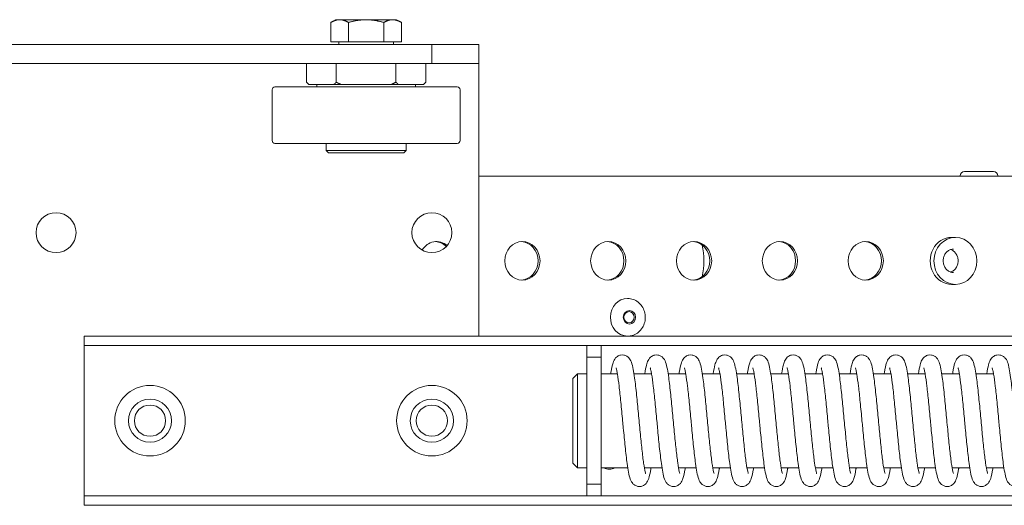
# Model space of a CAD drawing. Units: millimetres. Extents: x -2259 to 157681, y -6622 to 2724.
# Drawn here: x 8093 to 8303, y -6325 to -6222 of the extents above; entities that cross this region are included whole.
import ezdxf

# ---------------------------------------------------------------- set-up
doc = ezdxf.new("R2010")
doc.units = ezdxf.units.MM
doc.linetypes.add('DASHED', pattern=[0.2068, 0.1655, -0.0413])
doc.layers.add('Kontur SSAWA', color=40, linetype='Continuous', lineweight=20)
doc.layers.add('Niewidoczne', color=210, linetype='DASHED')

# ---------------------------------------------------------------- blocks, each defined once
blk = doc.blocks.new('OBP_P-125 Rzut 2')
at = {"layer": 'Kontur SSAWA'}
for p, q in [((-14.5, 139.3), (-15.51, 138.72)), ((-15.51, 134.6), (-15.51, 138.72)), ((-13.63, 139.3), (-14.5, 139.3)), ((-8, 139.3), (-13.63, 139.3)), ((-11.75, 134.6), (-11.75, 138.72)), ((-2.37, 139.3), (-8, 139.3)), ((-4.25, 134.6), (-4.25, 138.72)), ((-1.5, 139.3), (-2.37, 139.3)), ((-1.5, 139.3), (-0.49, 138.72)), ((-0.49, 134.6), (-0.49, 138.72)), ((-11.75, 134.6), (-15.51, 134.6)), ((-13.82, 134.6), (-13.82, 134)), ((-4.25, 134.6), (-11.75, 134.6)), ((-0.49, 134.6), (-4.25, 134.6)), ((-2.19, 134.6), (-2.19, 134)), ((-374, 134), (6, 134)), ((6, 134), (6, 130)), ((16, 134), (6, 134)), ((16, 130), (16, 134)), ((-374, 130), (6, 130)), ((-20.7, 130), (-20.7, 126)), ((-14.35, 130), (-14.35, 126)), ((-1.65, 130), (-1.65, 126)), ((4.7, 130), (4.7, 126)), ((6, 130), (16, 130)), ((16, 130), (16, 128)), ((16, 128), (16, 72)), ((-20.2, 125.5), (-20.7, 126)), ((4.2, 125.5), (4.7, 126)), ((-28, 113.6), (-28, 124.4)), ((11.4, 125), (-27.4, 125)), ((-20.2, 125.5), (-20.17, 125.5)), ((-20.17, 125.5), (-14.89, 125.5)), ((-18.5, 125), (-18.5, 125.5)), ((-14.89, 125.5), (-13.28, 125.5)), ((-13.28, 125.5), (-2.72, 125.5)), ((-2.72, 125.5), (-1.11, 125.5)), ((-1.11, 125.5), (4.17, 125.5)), ((2.5, 125), (2.5, 125.5)), ((4.17, 125.5), (4.2, 125.5)), ((12, 113.6), (12, 124.4)), ((11.4, 113), (-27.4, 113)), ((-16.5, 111.5), (-16.5, 113)), ((-16.5, 111.5), (0.5, 111.5)), ((-16, 111), (-16.5, 111.5)), ((0, 111), (0.5, 111.5)), ((0.5, 111.5), (0.5, 113)), ((0, 111), (-16, 111)), ((119.37, 107), (125.57, 107)), ((152.35, 106), (16, 106)), ((118.47, 106.1), (118.47, 106)), ((126.47, 106.1), (126.47, 106)), ((116.63, 93), (117.44, 93)), ((116.63, 83), (117.44, 83)), ((47.69, 80), (47.65, 80)), ((-68, 72), (-65.5, 72)), ((-68, 72), (-68, 70)), ((211.3, 72), (-65.5, 72)), ((-65.5, 70), (-68, 70)), ((-68, 69), (-68, 70)), ((-65.5, 70), (39, 70)), ((39, 70), (39, 67.5)), ((42, 70), (39, 70)), ((42, 70), (211.3, 70)), ((42, 67.5), (42, 70)), ((-68, 39), (-68, 69)), ((39, 67.5), (42, 67.5)), ((39, 67.5), (39, 40.5)), ((42, 40.5), (42, 67.5)), ((36, 63), (37, 64)), ((36, 45), (36, 63)), ((37, 64), (37, 44)), ((39, 64), (37, 64)), ((45.48, 64), (42, 64)), ((52.76, 64), (49.01, 64)), ((60.03, 64), (56.29, 64)), ((67.31, 64), (63.57, 64)), ((74.59, 64), (70.85, 64)), ((81.87, 64), (78.12, 64)), ((89.15, 64), (85.4, 64)), ((96.43, 64), (92.68, 64)), ((103.71, 64), (99.96, 64)), ((110.99, 64), (107.24, 64)), ((118.27, 64), (114.52, 64)), ((125.55, 64), (121.8, 64)), ((36, 45), (37, 44)), ((39, 44), (37, 44)), ((47.69, 44), (42, 44)), ((54.97, 44), (51.22, 44)), ((62.25, 44), (58.5, 44)), ((69.53, 44), (65.78, 44)), ((76.81, 44), (73.06, 44)), ((84.09, 44), (80.34, 44)), ((91.37, 44), (87.62, 44)), ((98.65, 44), (94.9, 44)), ((105.92, 44), (102.18, 44)), ((113.2, 44), (109.46, 44)), ((120.48, 44), (116.74, 44)), ((127.76, 44), (124.01, 44)), ((39, 40.5), (39, 38)), ((42, 40.5), (39, 40.5)), ((42, 38), (42, 40.5)), ((-68, 38), (-68, 39)), ((-68, 38), (-65.5, 38)), ((-68, 38), (-68, 36)), ((39, 38), (-65.5, 38)), ((39, 38), (42, 38)), ((211.3, 38), (42, 38)), ((-65.5, 36), (-68, 36)), ((211.3, 36), (-65.5, 36))]:
    blk.add_line(p, q, dxfattribs=at)
for centre, radius in [((-74, 94), 4.25), ((6, 94), 4.25), ((-54, 54), 7.5), ((6, 54), 7.5), ((-54, 54), 4.6), ((-54, 54), 3.32), ((6, 54), 4.6), ((6, 54), 3.32)]:
    blk.add_circle(centre, radius, dxfattribs=at)
for centre, radius, start, end in [((-27.4, 124.4), 0.6, 90, 180), ((11.4, 124.4), 0.6, 0, 90), ((-27.4, 113.6), 0.6, 180, 270), ((11.4, 113.6), 0.6, 270, 0), ((119.37, 106.1), 0.9, 90, 180), ((125.57, 106.1), 0.9, 0, 90)]:
    blk.add_arc(centre, radius, start, end, dxfattribs=at)
for centre, major_axis, ratio, start_param, end_param in [((7, 88), (0, 4.1), 0.913545, 5.636263, 7.256995), ((116.63, 88), (0, 5), 0.913545, 0, 3.141593), ((6.59, 88), (0, 4.1), 0.913545, 5.558316, 6.228862), ((24.86, 88), (0, -4.1), 0.913545, 0.054323, 3.08727), ((43.14, 88), (0, -4.1), 0.913545, 0.054323, 3.08727), ((61.41, 88), (0, -4.1), 0.913545, 0.054323, 3.08727), ((61.05, 88), (0, -7), 0.406737, 1.069046, 2.072546), ((79.68, 88), (0, -4.1), 0.913545, 0.054323, 3.08727), ((97.95, 88), (0, -4.1), 0.913545, 0.054323, 3.08727), ((47.65, 76), (0, -4), 0.913545, 3.141593, 6.259664), ((43.75, 44.97), (-1.75, 0), 0.73729, 0.848646, 2.292947)]:
    blk.add_ellipse(centre, major_axis=major_axis, ratio=ratio, start_param=start_param, end_param=end_param, dxfattribs=at)
for centre, major_axis in [((117.44, 88), (0, 5)), ((25.27, 88), (0, 4.1)), ((43.54, 88), (0, 4.1)), ((61.81, 88), (0, 4.1)), ((80.08, 88), (0, 4.1)), ((98.35, 88), (0, 4.1)), ((48.06, 76), (0, 1.44)), ((47.96, 76), (0, -1.2))]:
    blk.add_ellipse(centre, major_axis=major_axis, ratio=0.913545, dxfattribs=at)
for points, weights in [([(-13.63, 139.3), (-14.5, 139.3), (-15.51, 138.72)], [1, 1.0379548493, 1]), ([(-11.75, 138.72), (-12.76, 139.3), (-13.63, 139.3)], [1, 1.0379548493, 1]), ([(-8, 139.3), (-9.74, 139.3), (-11.75, 138.72)], [1, 1.0379548493, 1]), ([(-4.25, 138.72), (-6.26, 139.3), (-8, 139.3)], [1, 1.0379548493, 1]), ([(-2.37, 139.3), (-3.24, 139.3), (-4.25, 138.72)], [1, 1.0379548493, 1]), ([(-0.49, 138.72), (-1.5, 139.3), (-2.37, 139.3)], [1, 1.0379548493, 1]), ([(-20.7, 126), (-20.43, 125.73), (-20.17, 125.5)], [1, 1.00092526576, 1]), ([(-14.89, 125.5), (-14.62, 125.73), (-14.35, 126)], [1, 1.00092526576, 1]), ([(-14.35, 126), (-13.8, 125.73), (-13.28, 125.5)], [1, 1.00092526576, 1]), ([(-2.72, 125.5), (-2.2, 125.73), (-1.65, 126)], [1, 1.00092526576, 1]), ([(-1.65, 126), (-1.38, 125.73), (-1.11, 125.5)], [1, 1.00092526576, 1]), ([(4.17, 125.5), (4.43, 125.73), (4.7, 126)], [1, 1.00092526576, 1])]:
    blk.add_rational_spline(points, weights, degree=2, dxfattribs=at)
for points, knots in [([(117.03, 85.5), (116.78, 85.5), (116.54, 85.55), (116.07, 85.73), (115.86, 85.87), (115.48, 86.21), (115.32, 86.41), (115.06, 86.86), (114.97, 87.1), (114.85, 87.61), (114.83, 87.87), (114.85, 88.39), (114.9, 88.65), (115.06, 89.13), (115.17, 89.35), (115.46, 89.76), (115.63, 89.94), (116.01, 90.23), (116.22, 90.34), (116.64, 90.47), (116.83, 90.5), (117.03, 90.5)], [6.268305, 6.268305, 6.268305, 6.268305, 6.621332, 6.621332, 6.961837, 6.961837, 7.28194, 7.28194, 7.589114, 7.589114, 7.890452, 7.890452, 8.190542, 8.190542, 8.493219, 8.493219, 8.803487, 8.803487, 9.128423, 9.128423, 9.409898, 9.409898, 9.409898, 9.409898]), ([(116.42, 85.6), (116.46, 85.61), (116.5, 85.63), (116.77, 85.73), (116.99, 85.87), (117.37, 86.21), (117.53, 86.41), (117.78, 86.86), (117.88, 87.1), (117.99, 87.61), (118.02, 87.87), (117.99, 88.39), (117.95, 88.65), (117.78, 89.13), (117.67, 89.35), (117.39, 89.76), (117.22, 89.94), (116.84, 90.22), (116.64, 90.33), (116.42, 90.4)], [0.307972, 0.307972, 0.307972, 0.307972, 0.367907, 0.367907, 0.708412, 0.708412, 1.028515, 1.028515, 1.335689, 1.335689, 1.637027, 1.637027, 1.937117, 1.937117, 2.239794, 2.239794, 2.550062, 2.550062, 2.863381, 2.863381, 2.863381, 2.863381]), ([(47.69, 80), (48.09, 80), (48.48, 79.93), (49.22, 79.67), (49.57, 79.48), (50.21, 78.98), (50.49, 78.68), (50.95, 77.99), (51.13, 77.61), (51.37, 76.79), (51.43, 76.36), (51.42, 75.49), (51.34, 75.06), (51.07, 74.25), (50.88, 73.87), (50.38, 73.19), (50.08, 72.89), (49.41, 72.42), (49.04, 72.24), (48.37, 72.05), (48.07, 72.01), (47.78, 72)], [4.712389, 4.712389, 4.712389, 4.712389, 5.020259, 5.020259, 5.330931, 5.330931, 5.64828, 5.64828, 5.972625, 5.972625, 6.301604, 6.301604, 6.632021, 6.632021, 6.960619, 6.960619, 7.284133, 7.284133, 7.600332, 7.600332, 7.830968, 7.830968, 7.830968, 7.830968]), ([(44.05, 64), (44.07, 64.1), (44.08, 64.19), (44.23, 65.12), (44.36, 65.77), (44.62, 66.51), (44.68, 66.69), (44.86, 67.03), (44.96, 67.18), (45.21, 67.46), (45.34, 67.58), (45.68, 67.81), (45.92, 67.92), (46.4, 68.01), (46.64, 68.01), (47.08, 67.93), (47.29, 67.85), (47.65, 67.64), (47.8, 67.51), (48.05, 67.24), (48.15, 67.1), (48.33, 66.79), (48.4, 66.62), (48.63, 66), (48.74, 65.52), (48.95, 64.39), (49.05, 63.77), (49.29, 62.03), (49.43, 60.78), (49.7, 58.2), (49.83, 56.86), (50.08, 54.19), (50.21, 52.84), (50.46, 50.27), (50.58, 49.03), (50.83, 46.81), (50.95, 45.81), (51.18, 44.19), (51.3, 43.54), (51.44, 42.96), (51.48, 42.83), (51.51, 42.75), (51.51, 42.74), (51.51, 42.74)], [2.159451, 2.159451, 2.159451, 2.159451, 2.205262, 2.205262, 2.627423, 2.627423, 2.765696, 2.765696, 2.869849, 2.869849, 2.942579, 2.942579, 3.03547, 3.03547, 3.116307, 3.116307, 3.19648, 3.19648, 3.27781, 3.27781, 3.366825, 3.366825, 3.497374, 3.497374, 3.837335, 3.837335, 4.134965, 4.134965, 4.584254, 4.584254, 4.993451, 4.993451, 5.391941, 5.391941, 5.784862, 5.784862, 6.171689, 6.171689, 6.546338, 6.546338, 6.70883, 6.70883, 6.762736, 6.762736, 6.762736, 6.762736]), ([(51.33, 64), (51.44, 64.73), (51.56, 65.34), (51.78, 66.19), (51.87, 66.49), (52.11, 66.97), (52.21, 67.13), (52.45, 67.42), (52.58, 67.55), (52.94, 67.8), (53.19, 67.91), (53.67, 68.01), (53.9, 68.01), (54.35, 67.93), (54.56, 67.85), (54.92, 67.64), (55.07, 67.52), (55.32, 67.25), (55.42, 67.11), (55.6, 66.8), (55.68, 66.63), (55.9, 66.02), (56.01, 65.56), (56.22, 64.45), (56.32, 63.84), (56.56, 62.11), (56.7, 60.86), (56.97, 58.28), (57.1, 56.94), (57.35, 54.27), (57.48, 52.92), (57.73, 50.35), (57.85, 49.1), (58.1, 46.88), (58.22, 45.87), (58.45, 44.23), (58.57, 43.57), (58.71, 42.98), (58.76, 42.84), (58.79, 42.76), (58.79, 42.74), (58.79, 42.74)], [10.185612, 10.185612, 10.185612, 10.185612, 10.536003, 10.536003, 10.778341, 10.778341, 10.8852, 10.8852, 10.965064, 10.965064, 11.059722, 11.059722, 11.140525, 11.140525, 11.220703, 11.220703, 11.301982, 11.301982, 11.390669, 11.390669, 11.51963, 11.51963, 11.851628, 11.851628, 12.150123, 12.150123, 12.601689, 12.601689, 13.011267, 13.011267, 13.409888, 13.409888, 13.802913, 13.802913, 14.189892, 14.189892, 14.56492, 14.56492, 14.728289, 14.728289, 14.788557, 14.788557, 14.788557, 14.788557]), ([(58.61, 64), (58.62, 64.09), (58.64, 64.18), (58.79, 65.11), (58.92, 65.76), (59.17, 66.5), (59.24, 66.68), (59.42, 67.01), (59.51, 67.17), (59.76, 67.45), (59.88, 67.57), (60.23, 67.81), (60.47, 67.91), (60.95, 68.01), (61.19, 68.01), (61.63, 67.93), (61.84, 67.85), (62.21, 67.64), (62.36, 67.51), (62.61, 67.24), (62.7, 67.11), (62.89, 66.79), (62.96, 66.62), (63.18, 66.01), (63.29, 65.54), (63.5, 64.42), (63.6, 63.81), (63.84, 62.07), (63.98, 60.82), (64.25, 58.24), (64.38, 56.9), (64.64, 54.23), (64.76, 52.88), (65.01, 50.31), (65.14, 49.06), (65.38, 46.84), (65.5, 45.84), (65.74, 44.21), (65.86, 43.55), (66, 42.97), (66.04, 42.83), (66.07, 42.75), (66.07, 42.74), (66.07, 42.74)], [18.210797, 18.210797, 18.210797, 18.210797, 18.254446, 18.254446, 18.676425, 18.676425, 18.814383, 18.814383, 18.918276, 18.918276, 18.992599, 18.992599, 19.086019, 19.086019, 19.16686, 19.16686, 19.247034, 19.247034, 19.328339, 19.328339, 19.417191, 19.417191, 19.546952, 19.546952, 19.882986, 19.882986, 20.181083, 20.181083, 20.631475, 20.631475, 21.040857, 21.040857, 21.439411, 21.439411, 21.832384, 21.832384, 22.219286, 22.219286, 22.594122, 22.594122, 22.757049, 22.757049, 22.814077, 22.814077, 22.814077, 22.814077]), ([(65.89, 64), (66.01, 64.75), (66.12, 65.37), (66.35, 66.23), (66.44, 66.54), (66.69, 67.01), (66.79, 67.16), (67.02, 67.43), (67.15, 67.56), (67.49, 67.8), (67.74, 67.91), (68.21, 68.01), (68.45, 68.01), (68.9, 67.94), (69.11, 67.86), (69.47, 67.65), (69.63, 67.52), (69.88, 67.25), (69.97, 67.12), (70.16, 66.81), (70.23, 66.64), (70.46, 66.04), (70.56, 65.58), (70.77, 64.5), (70.87, 63.89), (71.11, 62.16), (71.25, 60.91), (71.52, 58.33), (71.65, 56.99), (71.91, 54.33), (72.03, 52.97), (72.28, 50.4), (72.41, 49.15), (72.65, 46.92), (72.77, 45.9), (73.01, 44.26), (73.13, 43.59), (73.27, 42.99), (73.31, 42.85), (73.34, 42.76), (73.35, 42.74), (73.35, 42.74)], [26.2369, 26.2369, 26.2369, 26.2369, 26.596905, 26.596905, 26.841484, 26.841484, 26.940563, 26.940563, 27.015642, 27.015642, 27.109964, 27.109964, 27.190841, 27.190841, 27.271016, 27.271016, 27.352262, 27.352262, 27.440742, 27.440742, 27.568701, 27.568701, 27.895582, 27.895582, 28.194458, 28.194458, 28.647578, 28.647578, 29.057411, 29.057411, 29.456118, 29.456118, 29.84921, 29.84921, 30.236287, 30.236287, 30.611557, 30.611557, 30.775479, 30.775479, 30.839904, 30.839904, 30.839904, 30.839904]), ([(73.17, 64), (73.18, 64.09), (73.2, 64.18), (73.35, 65.11), (73.48, 65.76), (73.73, 66.5), (73.8, 66.68), (73.97, 67.01), (74.07, 67.17), (74.31, 67.45), (74.44, 67.57), (74.79, 67.81), (75.03, 67.91), (75.51, 68.01), (75.75, 68.01), (76.19, 67.93), (76.4, 67.85), (76.76, 67.64), (76.92, 67.51), (77.17, 67.25), (77.26, 67.11), (77.44, 66.79), (77.52, 66.62), (77.74, 66.01), (77.85, 65.54), (78.06, 64.42), (78.16, 63.81), (78.4, 62.07), (78.54, 60.82), (78.81, 58.24), (78.94, 56.9), (79.19, 54.24), (79.32, 52.88), (79.57, 50.31), (79.69, 49.07), (79.94, 46.85), (80.06, 45.84), (80.3, 44.21), (80.41, 43.55), (80.55, 42.97), (80.59, 42.84), (80.62, 42.75), (80.63, 42.74), (80.63, 42.74)], [34.262118, 34.262118, 34.262118, 34.262118, 34.305554, 34.305554, 34.727514, 34.727514, 34.86544, 34.86544, 34.969307, 34.969307, 35.043791, 35.043791, 35.137266, 35.137266, 35.218107, 35.218107, 35.298281, 35.298281, 35.379583, 35.379583, 35.46842, 35.46842, 35.598108, 35.598108, 35.933772, 35.933772, 36.23191, 36.23191, 36.682407, 36.682407, 37.091807, 37.091807, 37.490367, 37.490367, 37.883344, 37.883344, 38.270253, 38.270253, 38.645107, 38.645107, 38.808075, 38.808075, 38.865398, 38.865398, 38.865398, 38.865398]), ([(80.45, 64), (80.56, 64.75), (80.68, 65.37), (80.91, 66.24), (81, 66.54), (81.25, 67.02), (81.35, 67.17), (81.58, 67.44), (81.7, 67.56), (82.05, 67.8), (82.29, 67.91), (82.77, 68.01), (83.01, 68.01), (83.45, 67.94), (83.67, 67.86), (84.03, 67.65), (84.19, 67.52), (84.44, 67.25), (84.53, 67.12), (84.72, 66.81), (84.79, 66.64), (85.01, 66.04), (85.12, 65.58), (85.33, 64.5), (85.42, 63.89), (85.66, 62.16), (85.81, 60.91), (86.08, 58.33), (86.21, 56.99), (86.46, 54.33), (86.59, 52.97), (86.84, 50.4), (86.97, 49.15), (87.21, 46.92), (87.33, 45.9), (87.57, 44.26), (87.68, 43.59), (87.83, 42.99), (87.87, 42.85), (87.9, 42.76), (87.91, 42.74), (87.91, 42.74)], [42.288216, 42.288216, 42.288216, 42.288216, 42.649115, 42.649115, 42.893911, 42.893911, 42.992285, 42.992285, 43.066932, 43.066932, 43.161212, 43.161212, 43.242096, 43.242096, 43.32227, 43.32227, 43.403514, 43.403514, 43.491982, 43.491982, 43.619877, 43.619877, 43.946434, 43.946434, 44.245329, 44.245329, 44.69855, 44.69855, 45.1084, 45.1084, 45.507112, 45.507112, 45.900209, 45.900209, 46.287292, 46.287292, 46.662577, 46.662577, 46.826534, 46.826534, 46.891224, 46.891224, 46.891224, 46.891224]), ([(87.73, 64), (87.74, 64.09), (87.75, 64.18), (87.91, 65.11), (88.04, 65.76), (88.29, 66.5), (88.35, 66.68), (88.53, 67.01), (88.63, 67.17), (88.87, 67.45), (89, 67.57), (89.35, 67.81), (89.59, 67.91), (90.07, 68.01), (90.3, 68.01), (90.75, 67.93), (90.96, 67.85), (91.32, 67.64), (91.47, 67.51), (91.72, 67.25), (91.82, 67.11), (92, 66.79), (92.07, 66.62), (92.3, 66.01), (92.41, 65.54), (92.62, 64.42), (92.72, 63.81), (92.95, 62.07), (93.1, 60.82), (93.37, 58.24), (93.5, 56.9), (93.75, 54.24), (93.88, 52.88), (94.13, 50.31), (94.25, 49.07), (94.5, 46.85), (94.62, 45.84), (94.85, 44.21), (94.97, 43.55), (95.11, 42.97), (95.15, 42.84), (95.18, 42.75), (95.19, 42.74), (95.19, 42.74)], [50.313437, 50.313437, 50.313437, 50.313437, 50.356859, 50.356859, 50.778818, 50.778818, 50.916742, 50.916742, 51.020607, 51.020607, 51.095102, 51.095102, 51.18858, 51.18858, 51.269421, 51.269421, 51.349595, 51.349595, 51.430897, 51.430897, 51.519733, 51.519733, 51.649416, 51.649416, 51.985057, 51.985057, 52.283197, 52.283197, 52.7337, 52.7337, 53.143102, 53.143102, 53.541662, 53.541662, 53.93464, 53.93464, 54.321549, 54.321549, 54.696404, 54.696404, 54.859374, 54.859374, 54.916717, 54.916717, 54.916717, 54.916717]), ([(95.01, 64), (95.12, 64.75), (95.24, 65.37), (95.47, 66.24), (95.56, 66.54), (95.81, 67.02), (95.9, 67.17), (96.14, 67.44), (96.26, 67.56), (96.61, 67.8), (96.85, 67.91), (97.33, 68.01), (97.57, 68.01), (98.01, 67.94), (98.23, 67.86), (98.59, 67.65), (98.74, 67.52), (98.99, 67.25), (99.09, 67.12), (99.28, 66.81), (99.35, 66.64), (99.57, 66.04), (99.68, 65.58), (99.89, 64.5), (99.98, 63.89), (100.22, 62.16), (100.37, 60.91), (100.64, 58.33), (100.77, 56.99), (101.02, 54.33), (101.15, 52.97), (101.4, 50.4), (101.52, 49.15), (101.77, 46.92), (101.89, 45.9), (102.12, 44.26), (102.24, 43.59), (102.39, 42.99), (102.43, 42.85), (102.46, 42.76), (102.47, 42.74), (102.47, 42.74)], [58.339534, 58.339534, 58.339534, 58.339534, 58.70049, 58.70049, 58.945299, 58.945299, 59.043629, 59.043629, 59.118249, 59.118249, 59.212526, 59.212526, 59.29341, 59.29341, 59.373585, 59.373585, 59.454829, 59.454829, 59.543295, 59.543295, 59.671187, 59.671187, 59.997724, 59.997724, 60.29662, 60.29662, 60.749847, 60.749847, 61.159698, 61.159698, 61.558411, 61.558411, 61.951508, 61.951508, 62.338591, 62.338591, 62.713877, 62.713877, 62.877836, 62.877836, 62.942542, 62.942542, 62.942542, 62.942542]), ([(102.28, 64), (102.3, 64.09), (102.31, 64.18), (102.46, 65.11), (102.59, 65.76), (102.84, 66.5), (102.91, 66.68), (103.09, 67.01), (103.19, 67.17), (103.43, 67.45), (103.56, 67.57), (103.91, 67.81), (104.15, 67.91), (104.63, 68.01), (104.86, 68.01), (105.31, 67.93), (105.52, 67.85), (105.88, 67.64), (106.03, 67.51), (106.28, 67.25), (106.38, 67.11), (106.56, 66.79), (106.63, 66.62), (106.86, 66.01), (106.97, 65.54), (107.18, 64.42), (107.27, 63.81), (107.51, 62.07), (107.66, 60.82), (107.93, 58.24), (108.06, 56.9), (108.31, 54.24), (108.44, 52.88), (108.69, 50.31), (108.81, 49.07), (109.05, 46.85), (109.18, 45.84), (109.41, 44.21), (109.53, 43.55), (109.67, 42.97), (109.71, 42.84), (109.74, 42.75), (109.74, 42.74), (109.74, 42.74)], [66.364755, 66.364755, 66.364755, 66.364755, 66.408176, 66.408176, 66.830135, 66.830135, 66.968059, 66.968059, 67.071925, 67.071925, 67.14642, 67.14642, 67.239898, 67.239898, 67.320739, 67.320739, 67.400913, 67.400913, 67.482215, 67.482215, 67.571051, 67.571051, 67.700734, 67.700734, 68.036373, 68.036373, 68.334513, 68.334513, 68.785017, 68.785017, 69.194419, 69.194419, 69.592979, 69.592979, 69.985957, 69.985957, 70.372866, 70.372866, 70.747721, 70.747721, 70.910692, 70.910692, 70.968035, 70.968035, 70.968035, 70.968035]), ([(109.56, 64), (109.68, 64.75), (109.8, 65.37), (110.03, 66.24), (110.12, 66.54), (110.37, 67.02), (110.46, 67.17), (110.7, 67.44), (110.82, 67.56), (111.17, 67.8), (111.41, 67.91), (111.89, 68.01), (112.13, 68.01), (112.57, 67.94), (112.78, 67.86), (113.15, 67.65), (113.3, 67.52), (113.55, 67.25), (113.65, 67.12), (113.83, 66.81), (113.91, 66.64), (114.13, 66.04), (114.23, 65.58), (114.44, 64.5), (114.54, 63.89), (114.78, 62.16), (114.93, 60.91), (115.2, 58.33), (115.33, 56.99), (115.58, 54.33), (115.71, 52.97), (115.96, 50.4), (116.08, 49.15), (116.33, 46.92), (116.45, 45.9), (116.68, 44.26), (116.8, 43.59), (116.94, 42.99), (116.98, 42.85), (117.02, 42.76), (117.02, 42.74), (117.02, 42.74)], [74.390852, 74.390852, 74.390852, 74.390852, 74.751812, 74.751812, 74.996622, 74.996622, 75.094949, 75.094949, 75.169567, 75.169567, 75.263845, 75.263845, 75.344728, 75.344728, 75.424903, 75.424903, 75.506147, 75.506147, 75.594614, 75.594614, 75.722505, 75.722505, 76.04904, 76.04904, 76.347937, 76.347937, 76.801165, 76.801165, 77.211015, 77.211015, 77.609728, 77.609728, 78.002825, 78.002825, 78.389908, 78.389908, 78.765194, 78.765194, 78.929154, 78.929154, 78.993861, 78.993861, 78.993861, 78.993861]), ([(116.84, 64), (116.86, 64.09), (116.87, 64.18), (117.02, 65.11), (117.15, 65.76), (117.4, 66.5), (117.47, 66.68), (117.65, 67.01), (117.74, 67.17), (117.99, 67.45), (118.12, 67.57), (118.46, 67.81), (118.71, 67.91), (119.18, 68.01), (119.42, 68.01), (119.86, 67.93), (120.08, 67.85), (120.44, 67.64), (120.59, 67.51), (120.84, 67.25), (120.93, 67.11), (121.12, 66.79), (121.19, 66.62), (121.42, 66.01), (121.52, 65.54), (121.74, 64.42), (121.83, 63.81), (122.07, 62.07), (122.21, 60.82), (122.49, 58.24), (122.62, 56.9), (122.87, 54.24), (123, 52.88), (123.24, 50.31), (123.37, 49.07), (123.61, 46.85), (123.74, 45.84), (123.97, 44.21), (124.09, 43.55), (124.23, 42.97), (124.27, 42.84), (124.3, 42.75), (124.3, 42.74), (124.3, 42.74)], [82.416073, 82.416073, 82.416073, 82.416073, 82.459494, 82.459494, 82.881454, 82.881454, 83.019378, 83.019378, 83.123243, 83.123243, 83.197738, 83.197738, 83.291216, 83.291216, 83.372057, 83.372057, 83.452231, 83.452231, 83.533533, 83.533533, 83.622369, 83.622369, 83.752052, 83.752052, 84.087692, 84.087692, 84.385832, 84.385832, 84.836336, 84.836336, 85.245737, 85.245737, 85.644298, 85.644298, 86.037275, 86.037275, 86.424185, 86.424185, 86.79904, 86.79904, 86.96201, 86.96201, 87.019353, 87.019353, 87.019353, 87.019353]), ([(124.12, 64), (124.24, 64.75), (124.36, 65.37), (124.58, 66.24), (124.67, 66.54), (124.93, 67.02), (125.02, 67.17), (125.25, 67.44), (125.38, 67.56), (125.73, 67.8), (125.97, 67.91), (126.45, 68.01), (126.68, 68.01), (127.13, 67.94), (127.34, 67.86), (127.71, 67.65), (127.86, 67.52), (128.11, 67.25), (128.21, 67.12), (128.39, 66.81), (128.46, 66.64), (128.69, 66.04), (128.79, 65.58), (129, 64.5), (129.1, 63.89), (129.34, 62.16), (129.48, 60.91), (129.76, 58.33), (129.89, 56.99), (130.14, 54.33), (130.27, 52.97), (130.51, 50.4), (130.64, 49.15), (130.88, 46.92), (131.01, 45.9), (131.24, 44.26), (131.36, 43.59), (131.5, 42.99), (131.54, 42.85), (131.58, 42.76), (131.58, 42.74), (131.58, 42.74)], [90.442171, 90.442171, 90.442171, 90.442171, 90.803131, 90.803131, 91.047941, 91.047941, 91.146267, 91.146267, 91.220885, 91.220885, 91.315163, 91.315163, 91.396047, 91.396047, 91.476221, 91.476221, 91.557465, 91.557465, 91.645932, 91.645932, 91.773823, 91.773823, 92.100359, 92.100359, 92.399255, 92.399255, 92.852483, 92.852483, 93.262334, 93.262334, 93.661046, 93.661046, 94.054143, 94.054143, 94.441227, 94.441227, 94.816513, 94.816513, 94.980472, 94.980472, 95.045179, 95.045179, 95.045179, 95.045179]), ([(52.65, 44), (52.63, 43.91), (52.62, 43.82), (52.47, 42.9), (52.34, 42.24), (52.09, 41.5), (52.02, 41.32), (51.84, 40.99), (51.75, 40.83), (51.5, 40.55), (51.38, 40.43), (51.03, 40.19), (50.79, 40.09), (50.31, 39.99), (50.07, 39.99), (49.63, 40.07), (49.41, 40.15), (49.05, 40.36), (48.9, 40.49), (48.65, 40.75), (48.56, 40.89), (48.37, 41.21), (48.3, 41.38), (48.07, 41.99), (47.97, 42.46), (47.75, 43.58), (47.66, 44.19), (47.42, 45.93), (47.28, 47.18), (47.01, 49.76), (46.88, 51.1), (46.7, 52.96), (46.65, 53.48), (46.47, 55.33), (46.35, 56.67), (46.1, 59.15), (45.97, 60.31), (45.73, 62.32), (45.61, 63.2), (45.44, 64.2), (45.39, 64.48), (45.3, 64.9), (45.25, 65.06), (45.2, 65.22), (45.19, 65.26), (45.19, 65.26)], [164.565044, 164.565044, 164.565044, 164.565044, 164.608352, 164.608352, 165.030302, 165.030302, 165.168209, 165.168209, 165.27206, 165.27206, 165.346641, 165.346641, 165.440147, 165.440147, 165.520989, 165.520989, 165.601163, 165.601163, 165.682463, 165.682463, 165.771291, 165.771291, 165.900936, 165.900936, 166.236382, 166.236382, 166.534543, 166.534543, 166.985102, 166.985102, 167.394513, 167.394513, 167.550738, 167.550738, 167.951373, 167.951373, 168.342063, 168.342063, 168.725419, 168.725419, 168.905341, 168.905341, 169.067169, 169.067169, 169.1699, 169.1699, 169.1699, 169.1699]), ([(59.93, 44), (59.91, 43.91), (59.9, 43.82), (59.75, 42.9), (59.62, 42.24), (59.37, 41.5), (59.3, 41.32), (59.12, 40.99), (59.03, 40.83), (58.78, 40.55), (58.66, 40.43), (58.31, 40.19), (58.06, 40.09), (57.59, 39.99), (57.35, 39.99), (56.91, 40.07), (56.69, 40.15), (56.33, 40.36), (56.18, 40.49), (55.93, 40.75), (55.84, 40.89), (55.65, 41.21), (55.58, 41.38), (55.35, 41.99), (55.25, 42.46), (55.03, 43.58), (54.94, 44.19), (54.7, 45.93), (54.56, 47.18), (54.28, 49.76), (54.15, 51.1), (53.98, 52.96), (53.93, 53.48), (53.75, 55.33), (53.63, 56.67), (53.38, 59.15), (53.25, 60.31), (53.01, 62.32), (52.89, 63.2), (52.72, 64.2), (52.67, 64.48), (52.57, 64.9), (52.53, 65.06), (52.48, 65.22), (52.47, 65.26), (52.47, 65.26)], [156.538347, 156.538347, 156.538347, 156.538347, 156.581655, 156.581655, 157.003605, 157.003605, 157.141512, 157.141512, 157.245364, 157.245364, 157.319945, 157.319945, 157.413451, 157.413451, 157.494292, 157.494292, 157.574466, 157.574466, 157.655767, 157.655767, 157.744595, 157.744595, 157.874239, 157.874239, 158.209686, 158.209686, 158.507846, 158.507846, 158.958406, 158.958406, 159.367816, 159.367816, 159.524042, 159.524042, 159.924676, 159.924676, 160.315367, 160.315367, 160.698722, 160.698722, 160.878645, 160.878645, 161.040472, 161.040472, 161.143203, 161.143203, 161.143203, 161.143203]), ([(67.21, 44), (67.19, 43.91), (67.18, 43.82), (67.03, 42.9), (66.9, 42.24), (66.65, 41.5), (66.58, 41.32), (66.4, 40.99), (66.31, 40.83), (66.06, 40.55), (65.93, 40.43), (65.59, 40.19), (65.34, 40.09), (64.87, 39.99), (64.63, 39.99), (64.18, 40.07), (63.97, 40.15), (63.61, 40.36), (63.46, 40.49), (63.21, 40.75), (63.11, 40.89), (62.93, 41.21), (62.86, 41.38), (62.63, 41.99), (62.52, 42.46), (62.31, 43.58), (62.22, 44.19), (61.98, 45.93), (61.83, 47.18), (61.56, 49.76), (61.43, 51.1), (61.26, 52.96), (61.21, 53.48), (61.03, 55.33), (60.9, 56.67), (60.66, 59.15), (60.53, 60.31), (60.29, 62.32), (60.17, 63.2), (60, 64.2), (59.95, 64.48), (59.85, 64.9), (59.81, 65.06), (59.76, 65.22), (59.75, 65.26), (59.75, 65.26)], [148.511651, 148.511651, 148.511651, 148.511651, 148.554959, 148.554959, 148.976909, 148.976909, 149.114816, 149.114816, 149.218667, 149.218667, 149.293248, 149.293248, 149.386754, 149.386754, 149.467596, 149.467596, 149.54777, 149.54777, 149.62907, 149.62907, 149.717899, 149.717899, 149.847543, 149.847543, 150.182989, 150.182989, 150.48115, 150.48115, 150.931709, 150.931709, 151.34112, 151.34112, 151.497345, 151.497345, 151.89798, 151.89798, 152.28867, 152.28867, 152.672026, 152.672026, 152.851948, 152.851948, 153.013776, 153.013776, 153.116507, 153.116507, 153.116507, 153.116507]), ([(74.48, 44), (74.47, 43.91), (74.46, 43.82), (74.31, 42.9), (74.18, 42.24), (73.93, 41.5), (73.86, 41.32), (73.68, 40.99), (73.58, 40.83), (73.34, 40.55), (73.21, 40.43), (72.86, 40.19), (72.62, 40.09), (72.14, 39.99), (71.91, 39.99), (71.46, 40.07), (71.25, 40.15), (70.89, 40.36), (70.74, 40.49), (70.49, 40.75), (70.39, 40.89), (70.21, 41.21), (70.14, 41.38), (69.91, 41.99), (69.8, 42.46), (69.59, 43.58), (69.5, 44.19), (69.26, 45.93), (69.11, 47.18), (68.84, 49.76), (68.71, 51.1), (68.54, 52.96), (68.49, 53.48), (68.31, 55.33), (68.18, 56.67), (67.94, 59.15), (67.81, 60.31), (67.57, 62.32), (67.45, 63.2), (67.28, 64.2), (67.23, 64.48), (67.13, 64.9), (67.09, 65.06), (67.04, 65.22), (67.03, 65.26), (67.03, 65.26)], [140.484955, 140.484955, 140.484955, 140.484955, 140.528262, 140.528262, 140.950212, 140.950212, 141.088119, 141.088119, 141.191971, 141.191971, 141.266552, 141.266552, 141.360058, 141.360058, 141.440899, 141.440899, 141.521073, 141.521073, 141.602374, 141.602374, 141.691202, 141.691202, 141.820846, 141.820846, 142.156293, 142.156293, 142.454453, 142.454453, 142.905013, 142.905013, 143.314423, 143.314423, 143.470649, 143.470649, 143.871283, 143.871283, 144.261974, 144.261974, 144.645329, 144.645329, 144.825252, 144.825252, 144.987079, 144.987079, 145.08981, 145.08981, 145.08981, 145.08981]), ([(81.76, 44), (81.75, 43.91), (81.74, 43.82), (81.58, 42.9), (81.46, 42.24), (81.21, 41.5), (81.14, 41.32), (80.96, 40.99), (80.86, 40.83), (80.62, 40.55), (80.49, 40.43), (80.14, 40.19), (79.9, 40.09), (79.42, 39.99), (79.19, 39.99), (78.74, 40.07), (78.53, 40.15), (78.17, 40.36), (78.02, 40.49), (77.77, 40.75), (77.67, 40.89), (77.49, 41.21), (77.42, 41.38), (77.19, 41.99), (77.08, 42.46), (76.87, 43.58), (76.77, 44.19), (76.54, 45.93), (76.39, 47.18), (76.12, 49.76), (75.99, 51.1), (75.81, 52.96), (75.77, 53.48), (75.59, 55.33), (75.46, 56.67), (75.21, 59.15), (75.09, 60.31), (74.85, 62.32), (74.73, 63.2), (74.56, 64.2), (74.51, 64.48), (74.41, 64.9), (74.37, 65.06), (74.32, 65.22), (74.3, 65.26), (74.3, 65.26)], [132.458258, 132.458258, 132.458258, 132.458258, 132.501566, 132.501566, 132.923516, 132.923516, 133.061423, 133.061423, 133.165274, 133.165274, 133.239855, 133.239855, 133.333361, 133.333361, 133.414203, 133.414203, 133.494377, 133.494377, 133.575677, 133.575677, 133.664506, 133.664506, 133.79415, 133.79415, 134.129596, 134.129596, 134.427757, 134.427757, 134.878316, 134.878316, 135.287727, 135.287727, 135.443952, 135.443952, 135.844587, 135.844587, 136.235277, 136.235277, 136.618633, 136.618633, 136.798555, 136.798555, 136.960383, 136.960383, 137.063114, 137.063114, 137.063114, 137.063114]), ([(89.04, 44), (89.03, 43.91), (89.01, 43.82), (88.86, 42.9), (88.73, 42.24), (88.48, 41.5), (88.42, 41.32), (88.24, 40.99), (88.14, 40.83), (87.9, 40.55), (87.77, 40.43), (87.42, 40.19), (87.18, 40.09), (86.7, 39.99), (86.47, 39.99), (86.02, 40.07), (85.81, 40.15), (85.45, 40.36), (85.3, 40.49), (85.05, 40.75), (84.95, 40.89), (84.77, 41.21), (84.7, 41.38), (84.47, 41.99), (84.36, 42.46), (84.15, 43.58), (84.05, 44.19), (83.82, 45.93), (83.67, 47.18), (83.4, 49.76), (83.27, 51.1), (83.09, 52.96), (83.04, 53.48), (82.87, 55.33), (82.74, 56.67), (82.49, 59.15), (82.37, 60.31), (82.13, 62.32), (82.01, 63.2), (81.84, 64.2), (81.79, 64.48), (81.69, 64.9), (81.65, 65.06), (81.6, 65.22), (81.58, 65.26), (81.58, 65.26)], [124.431562, 124.431562, 124.431562, 124.431562, 124.474869, 124.474869, 124.896819, 124.896819, 125.034726, 125.034726, 125.138578, 125.138578, 125.213159, 125.213159, 125.306665, 125.306665, 125.387506, 125.387506, 125.46768, 125.46768, 125.548981, 125.548981, 125.637809, 125.637809, 125.767453, 125.767453, 126.1029, 126.1029, 126.40106, 126.40106, 126.85162, 126.85162, 127.26103, 127.26103, 127.417256, 127.417256, 127.81789, 127.81789, 128.208581, 128.208581, 128.591937, 128.591937, 128.771859, 128.771859, 128.933686, 128.933686, 129.036417, 129.036417, 129.036417, 129.036417]), ([(96.32, 44), (96.31, 43.91), (96.29, 43.82), (96.14, 42.9), (96.01, 42.24), (95.76, 41.5), (95.69, 41.32), (95.52, 40.99), (95.42, 40.83), (95.18, 40.55), (95.05, 40.43), (94.7, 40.19), (94.46, 40.09), (93.98, 39.99), (93.75, 39.99), (93.3, 40.07), (93.09, 40.15), (92.73, 40.36), (92.58, 40.49), (92.33, 40.75), (92.23, 40.89), (92.05, 41.21), (91.97, 41.38), (91.75, 41.99), (91.64, 42.46), (91.43, 43.58), (91.33, 44.19), (91.09, 45.93), (90.95, 47.18), (90.68, 49.76), (90.55, 51.1), (90.37, 52.96), (90.32, 53.48), (90.15, 55.33), (90.02, 56.67), (89.77, 59.15), (89.65, 60.31), (89.41, 62.32), (89.29, 63.2), (89.12, 64.2), (89.06, 64.48), (88.97, 64.9), (88.93, 65.06), (88.88, 65.22), (88.86, 65.26), (88.86, 65.26)], [116.404865, 116.404865, 116.404865, 116.404865, 116.448173, 116.448173, 116.870123, 116.870123, 117.00803, 117.00803, 117.111881, 117.111881, 117.186462, 117.186462, 117.279969, 117.279969, 117.36081, 117.36081, 117.440984, 117.440984, 117.522284, 117.522284, 117.611113, 117.611113, 117.740757, 117.740757, 118.076203, 118.076203, 118.374364, 118.374364, 118.824923, 118.824923, 119.234334, 119.234334, 119.390559, 119.390559, 119.791194, 119.791194, 120.181884, 120.181884, 120.56524, 120.56524, 120.745162, 120.745162, 120.90699, 120.90699, 121.009721, 121.009721, 121.009721, 121.009721]), ([(103.6, 44), (103.59, 43.91), (103.57, 43.82), (103.42, 42.9), (103.29, 42.24), (103.04, 41.5), (102.97, 41.32), (102.8, 40.99), (102.7, 40.83), (102.46, 40.55), (102.33, 40.43), (101.98, 40.19), (101.74, 40.09), (101.26, 39.99), (101.02, 39.99), (100.58, 40.07), (100.37, 40.15), (100.01, 40.36), (99.85, 40.49), (99.6, 40.75), (99.51, 40.89), (99.33, 41.21), (99.25, 41.38), (99.03, 41.99), (98.92, 42.46), (98.71, 43.58), (98.61, 44.19), (98.37, 45.93), (98.23, 47.18), (97.96, 49.76), (97.83, 51.1), (97.65, 52.96), (97.6, 53.48), (97.43, 55.33), (97.3, 56.67), (97.05, 59.15), (96.93, 60.31), (96.69, 62.32), (96.57, 63.2), (96.4, 64.2), (96.34, 64.48), (96.25, 64.9), (96.21, 65.06), (96.16, 65.22), (96.14, 65.26), (96.14, 65.26)], [108.378169, 108.378169, 108.378169, 108.378169, 108.421476, 108.421476, 108.843426, 108.843426, 108.981334, 108.981334, 109.085185, 109.085185, 109.159766, 109.159766, 109.253272, 109.253272, 109.334113, 109.334113, 109.414287, 109.414287, 109.495588, 109.495588, 109.584416, 109.584416, 109.714061, 109.714061, 110.049507, 110.049507, 110.347667, 110.347667, 110.798227, 110.798227, 111.207638, 111.207638, 111.363863, 111.363863, 111.764497, 111.764497, 112.155188, 112.155188, 112.538544, 112.538544, 112.718466, 112.718466, 112.880293, 112.880293, 112.983024, 112.983024, 112.983024, 112.983024]), ([(110.88, 44), (110.87, 43.91), (110.85, 43.82), (110.7, 42.9), (110.57, 42.24), (110.32, 41.5), (110.25, 41.32), (110.08, 40.99), (109.98, 40.83), (109.74, 40.55), (109.61, 40.43), (109.26, 40.19), (109.02, 40.09), (108.54, 39.99), (108.3, 39.99), (107.86, 40.07), (107.65, 40.15), (107.29, 40.36), (107.13, 40.49), (106.88, 40.75), (106.79, 40.89), (106.61, 41.21), (106.53, 41.38), (106.31, 41.99), (106.2, 42.46), (105.99, 43.58), (105.89, 44.19), (105.65, 45.93), (105.51, 47.18), (105.24, 49.76), (105.11, 51.1), (104.93, 52.96), (104.88, 53.48), (104.71, 55.33), (104.58, 56.67), (104.33, 59.15), (104.21, 60.31), (103.97, 62.32), (103.84, 63.2), (103.68, 64.2), (103.62, 64.48), (103.53, 64.9), (103.49, 65.06), (103.44, 65.22), (103.42, 65.26), (103.42, 65.26)], [100.351472, 100.351472, 100.351472, 100.351472, 100.39478, 100.39478, 100.81673, 100.81673, 100.954637, 100.954637, 101.058488, 101.058488, 101.133069, 101.133069, 101.226576, 101.226576, 101.307417, 101.307417, 101.387591, 101.387591, 101.468891, 101.468891, 101.55772, 101.55772, 101.687364, 101.687364, 102.022811, 102.022811, 102.320971, 102.320971, 102.771531, 102.771531, 103.180941, 103.180941, 103.337167, 103.337167, 103.737801, 103.737801, 104.128491, 104.128491, 104.511847, 104.511847, 104.691769, 104.691769, 104.853597, 104.853597, 104.956328, 104.956328, 104.956328, 104.956328]), ([(118.16, 44), (118.15, 43.91), (118.13, 43.82), (117.98, 42.9), (117.85, 42.24), (117.6, 41.5), (117.53, 41.32), (117.36, 40.99), (117.26, 40.83), (117.02, 40.55), (116.89, 40.43), (116.54, 40.19), (116.3, 40.09), (115.82, 39.99), (115.58, 39.99), (115.14, 40.07), (114.93, 40.15), (114.56, 40.36), (114.41, 40.49), (114.16, 40.75), (114.07, 40.89), (113.88, 41.21), (113.81, 41.38), (113.59, 41.99), (113.48, 42.46), (113.27, 43.58), (113.17, 44.19), (112.93, 45.93), (112.79, 47.18), (112.52, 49.76), (112.39, 51.1), (112.21, 52.96), (112.16, 53.48), (111.99, 55.33), (111.86, 56.67), (111.61, 59.15), (111.49, 60.31), (111.24, 62.32), (111.12, 63.2), (110.95, 64.2), (110.9, 64.48), (110.81, 64.9), (110.76, 65.06), (110.71, 65.22), (110.7, 65.26), (110.7, 65.26)], [92.324776, 92.324776, 92.324776, 92.324776, 92.368083, 92.368083, 92.790034, 92.790034, 92.927941, 92.927941, 93.031792, 93.031792, 93.106373, 93.106373, 93.199879, 93.199879, 93.28072, 93.28072, 93.360894, 93.360894, 93.442195, 93.442195, 93.531023, 93.531023, 93.660668, 93.660668, 93.996114, 93.996114, 94.294275, 94.294275, 94.744834, 94.744834, 95.154245, 95.154245, 95.31047, 95.31047, 95.711104, 95.711104, 96.101795, 96.101795, 96.485151, 96.485151, 96.665073, 96.665073, 96.8269, 96.8269, 96.929632, 96.929632, 96.929632, 96.929632]), ([(125.44, 44), (125.42, 43.91), (125.41, 43.82), (125.26, 42.9), (125.13, 42.24), (124.88, 41.5), (124.81, 41.32), (124.63, 40.99), (124.54, 40.83), (124.29, 40.55), (124.17, 40.43), (123.82, 40.19), (123.58, 40.09), (123.1, 39.99), (122.86, 39.99), (122.42, 40.07), (122.21, 40.15), (121.84, 40.36), (121.69, 40.49), (121.44, 40.75), (121.35, 40.89), (121.16, 41.21), (121.09, 41.38), (120.86, 41.99), (120.76, 42.46), (120.55, 43.58), (120.45, 44.19), (120.21, 45.93), (120.07, 47.18), (119.8, 49.76), (119.67, 51.1), (119.49, 52.96), (119.44, 53.48), (119.26, 55.33), (119.14, 56.67), (118.89, 59.15), (118.77, 60.31), (118.52, 62.32), (118.4, 63.2), (118.23, 64.2), (118.18, 64.48), (118.09, 64.9), (118.04, 65.06), (117.99, 65.22), (117.98, 65.26), (117.98, 65.26)], [84.298079, 84.298079, 84.298079, 84.298079, 84.341387, 84.341387, 84.763337, 84.763337, 84.901244, 84.901244, 85.005096, 85.005096, 85.079676, 85.079676, 85.173183, 85.173183, 85.254024, 85.254024, 85.334198, 85.334198, 85.415498, 85.415498, 85.504327, 85.504327, 85.633971, 85.633971, 85.969418, 85.969418, 86.267578, 86.267578, 86.718138, 86.718138, 87.127548, 87.127548, 87.283774, 87.283774, 87.684408, 87.684408, 88.075098, 88.075098, 88.458454, 88.458454, 88.638376, 88.638376, 88.800204, 88.800204, 88.902935, 88.902935, 88.902935, 88.902935]), ([(132.72, 44), (132.7, 43.91), (132.69, 43.82), (132.54, 42.9), (132.41, 42.24), (132.16, 41.5), (132.09, 41.32), (131.91, 40.99), (131.82, 40.83), (131.57, 40.55), (131.45, 40.43), (131.1, 40.19), (130.86, 40.09), (130.38, 39.99), (130.14, 39.99), (129.7, 40.07), (129.48, 40.15), (129.12, 40.36), (128.97, 40.49), (128.72, 40.75), (128.63, 40.89), (128.44, 41.21), (128.37, 41.38), (128.14, 41.99), (128.04, 42.46), (127.82, 43.58), (127.73, 44.19), (127.49, 45.93), (127.35, 47.18), (127.08, 49.76), (126.95, 51.1), (126.77, 52.96), (126.72, 53.48), (126.54, 55.33), (126.42, 56.67), (126.17, 59.15), (126.04, 60.31), (125.8, 62.32), (125.68, 63.2), (125.51, 64.2), (125.46, 64.48), (125.37, 64.9), (125.32, 65.06), (125.27, 65.22), (125.26, 65.26), (125.26, 65.26)], [76.271383, 76.271383, 76.271383, 76.271383, 76.31469, 76.31469, 76.736641, 76.736641, 76.874548, 76.874548, 76.978399, 76.978399, 77.05298, 77.05298, 77.146486, 77.146486, 77.227328, 77.227328, 77.307501, 77.307501, 77.388802, 77.388802, 77.47763, 77.47763, 77.607275, 77.607275, 77.942721, 77.942721, 78.240882, 78.240882, 78.691441, 78.691441, 79.100852, 79.100852, 79.257077, 79.257077, 79.657712, 79.657712, 80.048402, 80.048402, 80.431758, 80.431758, 80.61168, 80.61168, 80.773507, 80.773507, 80.876239, 80.876239, 80.876239, 80.876239])]:
    blk.add_open_spline(points, degree=3, knots=knots, dxfattribs=at)

msp = doc.modelspace()

# ---------------------------------------------------------------- block references
at = {"layer": 'Niewidoczne'}
msp.add_blockref('OBP_P-125 Rzut 2', (8174.68, -6360.86), dxfattribs=at)

doc.saveas('drawing.dxf')
